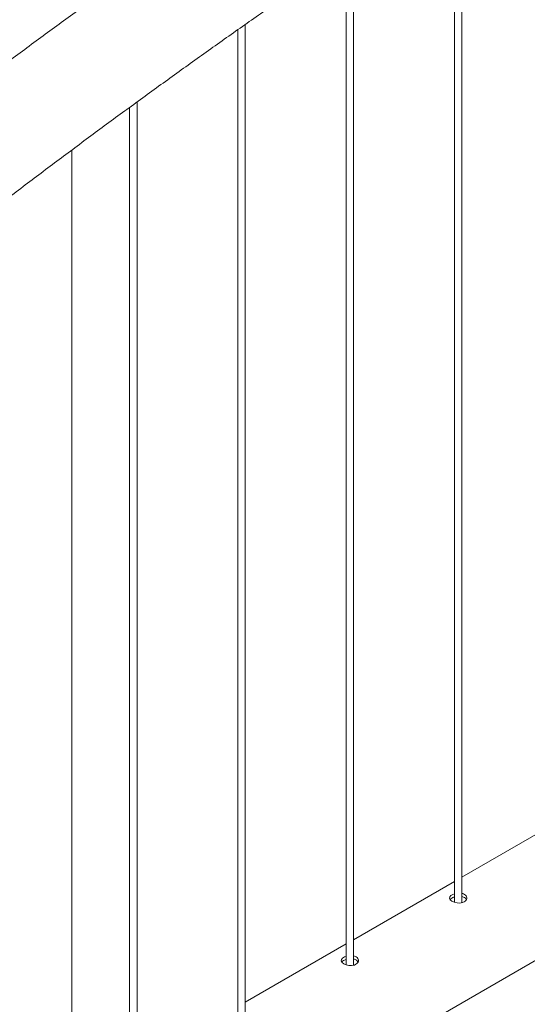
# Paper-space layout '3D view' of a CAD drawing. Units: millimetres. Extents: x 0 to 42, y 0 to 29.8.
# Drawn here: x 15.4 to 15.8, y 23.2 to 24 of the extents above; entities that cross this region are included whole.
import ezdxf

# ---------------------------------------------------------------- set-up
doc = ezdxf.new("R2010")
doc.units = ezdxf.units.MM

psp = doc.layouts.new('3D view')

# ---------------------------------------------------------------- linework, layer by layer
at = {"color": 7, "linetype": 'Continuous', "lineweight": 0}
for p, q in [((15.7223, 24.1304), (15.7223, 23.29787)), ((15.7283, 23.29756), (15.7283, 24.13431)), ((15.63391, 24.07153), (15.63391, 23.24684)), ((15.63991, 23.24654), (15.63991, 24.0756)), ((15.55152, 23.19551), (15.55152, 24.01461)), ((15.54552, 24.01038), (15.54552, 23.19582)), ((15.46313, 23.14449), (15.46313, 23.95132)), ((15.45713, 23.94694), (15.45713, 23.14479)), ((15.4098, 23.09009), (15.4098, 23.91202)), ((15.01509, 22.80398), (16.25559, 23.5201)), ((15.81069, 23.36592), (15.7283, 23.31835)), ((15.7223, 23.31489), (15.63991, 23.26733)), ((15.63391, 23.26387), (15.55152, 23.2163))]:
    psp.add_line(p, q, dxfattribs=at)
at = {"color": 7, "linetype": 'Continuous', "lineweight": 0, "flags": 128}
for points in [[(15.7223, 23.30482), (15.72093, 23.30434), (15.71935, 23.30334), (15.71844, 23.30221), (15.71828, 23.301), (15.71892, 23.29981), (15.72027, 23.29874), (15.72217, 23.2979), (15.7244, 23.29738), (15.72676, 23.29729), (15.72897, 23.29769), (15.73028, 23.29826), (15.73028, 23.29826)], [(15.63391, 23.25379), (15.63254, 23.25331), (15.63097, 23.25232), (15.63005, 23.25118), (15.6299, 23.24998), (15.63053, 23.24879), (15.63188, 23.24772), (15.63378, 23.24687), (15.63602, 23.24636), (15.63837, 23.24626), (15.64058, 23.24666), (15.6419, 23.24723), (15.6419, 23.24723)]]:
    psp.add_lwpolyline(points, dxfattribs=at)
at = {"color": 7, "linetype": 'Continuous', "lineweight": 0}
for points, knots in [([(15.17415, 23.72816), (15.17586, 23.72956), (15.18731, 23.73891), (15.20852, 23.75607), (15.23781, 23.77954), (15.26713, 23.80277), (15.29649, 23.82577), (15.32589, 23.84853), (15.35533, 23.87107), (15.38479, 23.89337), (15.41429, 23.91543), (15.44382, 23.93725), (15.47337, 23.95884), (15.50296, 23.98019), (15.53256, 24.0013), (15.56219, 24.02217), (15.59185, 24.04279), (15.62152, 24.06317), (15.65121, 24.0833), (15.68091, 24.10319), (15.71063, 24.12283), (15.74037, 24.14222), (15.77011, 24.16137), (15.79986, 24.18026), (15.82963, 24.1989), (15.8594, 24.21729), (15.88917, 24.23542), (15.91895, 24.2533), (15.94872, 24.27093), (15.9785, 24.2883), (16.00827, 24.30541), (16.03805, 24.32226), (16.06781, 24.33886), (16.09757, 24.35519), (16.12732, 24.37126), (16.15289, 24.38488), (16.16853, 24.39304), (16.17426, 24.39603)], [0, 0, 0, 0, 0.005215, 0.034847, 0.064479, 0.09411, 0.123741, 0.153372, 0.183002, 0.212631, 0.24226, 0.271889, 0.301517, 0.331145, 0.360772, 0.390399, 0.420025, 0.449651, 0.479276, 0.508901, 0.538526, 0.56815, 0.597774, 0.627397, 0.65702, 0.686643, 0.716266, 0.745888, 0.775509, 0.805131, 0.834752, 0.864373, 0.893994, 0.923614, 0.953235, 0.982855, 1, 1, 1, 1]), ([(15.70551, 24.2255), (15.69552, 24.21904), (15.67546, 24.20608), (15.64538, 24.1863), (15.61526, 24.16625), (15.58516, 24.14596), (15.55508, 24.12542), (15.52503, 24.10464), (15.495, 24.08361), (15.46499, 24.06234), (15.43502, 24.04083), (15.40507, 24.01908), (15.37516, 23.99709), (15.34528, 23.97486), (15.31543, 23.9524), (15.28562, 23.9297), (15.25585, 23.90677), (15.22612, 23.8836), (15.19643, 23.86021), (15.16678, 23.83657), (15.14045, 23.81539), (15.12403, 23.80198), (15.11745, 23.79661)], [0, 0, 0, 0, 0.0505925, 0.1014574, 0.1523216, 0.2031851, 0.2540481, 0.3049103, 0.3557719, 0.4066328, 0.457493, 0.5083525, 0.5592112, 0.6100692, 0.6609265, 0.711783, 0.7626388, 0.8134938, 0.864348, 0.9152015, 0.9660542, 1, 1, 1, 1]), ([(15.7223, 23.30217), (15.72183, 23.30202), (15.72066, 23.30164), (15.71941, 23.30086), (15.71897, 23.30025), (15.71881, 23.30002)], [0, 0, 0, 0, 0.29053, 0.73274, 1, 1, 1, 1]), ([(15.73028, 23.29826), (15.73079, 23.29862), (15.73179, 23.29935), (15.73243, 23.30083), (15.73231, 23.30238), (15.73139, 23.30377), (15.72999, 23.30477), (15.72879, 23.30505), (15.7283, 23.30516)], [0, 0, 0, 0, 0.175099, 0.350144, 0.52658, 0.703948, 0.879819, 1, 1, 1, 1]), ([(15.73195, 23.30008), (15.73176, 23.30043), (15.73131, 23.30126), (15.72998, 23.30215), (15.72878, 23.30243), (15.7283, 23.30255)], [0, 0, 0, 0, 0.308535, 0.718467, 1, 1, 1, 1]), ([(15.63391, 23.25115), (15.63344, 23.251), (15.63227, 23.25062), (15.63102, 23.24984), (15.63058, 23.24922), (15.63042, 23.24899)], [0, 0, 0, 0, 0.29053, 0.73274, 1, 1, 1, 1]), ([(15.6419, 23.24723), (15.6424, 23.24759), (15.6434, 23.24832), (15.64404, 23.24981), (15.64393, 23.25135), (15.643, 23.25275), (15.6416, 23.25374), (15.6404, 23.25402), (15.63991, 23.25414)], [0, 0, 0, 0, 0.175099, 0.350144, 0.52658, 0.703948, 0.879819, 1, 1, 1, 1]), ([(15.64356, 23.24905), (15.64337, 23.24941), (15.64292, 23.25024), (15.64159, 23.25113), (15.6404, 23.25141), (15.63991, 23.25152)], [0, 0, 0, 0, 0.308535, 0.718467, 1, 1, 1, 1])]:
    psp.add_open_spline(points, degree=3, knots=knots, dxfattribs=at)

doc.saveas('drawing.dxf')
